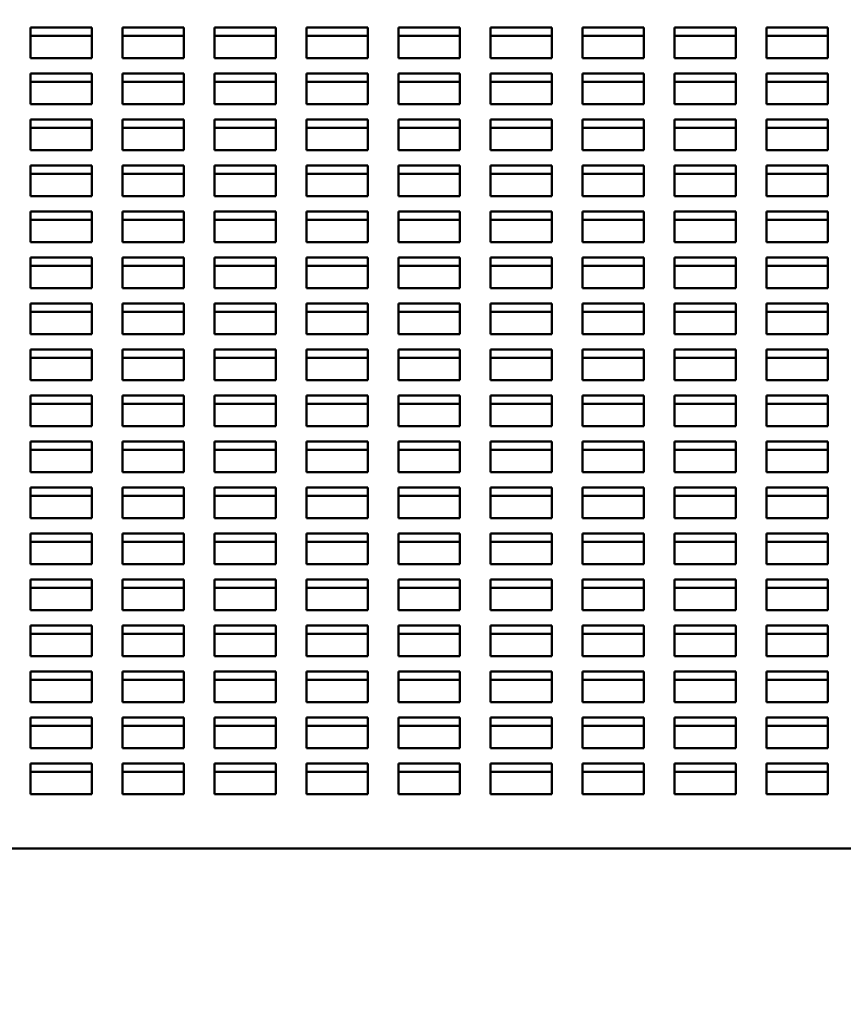
# Model space of a CAD drawing. Units: inches. Extents: x 1 to 339, y -22 to 214.
# Drawn here: x 37 to 40, y 157 to 161 of the extents above; entities that cross this region are included whole.
import ezdxf

# ---------------------------------------------------------------- set-up
doc = ezdxf.new("R2010")
doc.units = ezdxf.units.IN
doc.header["$LTSCALE"] = 10
doc.header["$MEASUREMENT"] = 0
doc.layers.add('Dimension (ANSI)', color=7, linetype='Continuous', lineweight=25)
doc.layers.add('Visible (ANSI)', color=7, linetype='Continuous', lineweight=50)
doc.styles.add('Note Text (ANSI)', font='tahoma.ttf')
doc.dimstyles.new('Default (ANSI)', dxfattribs={"dimscale": 10, "dimtxt": 0.12, "dimasz": 0.098425, "dimexe": 0.125, "dimexo": 0.0625, "dimgap": 0.031496, "dimtad": 0, "dimtih": 1, "dimtoh": 1, "dimrnd": 1e-08, "dimzin": 4, "dimdsep": 46, "dimtxsty": 'Note Text (ANSI)', "dimcen": 0.09, "dimdle": 0.393701, "dimclrd": 256, "dimclre": 256, "dimclrt": 256, "dimadec": 0, "dimazin": 1, "dimtfac": 1, "dimtofl": 0, "dimtmove": 0, "dimatfit": 3, "dimfxl": 1, "dimtolj": 1, "dimtzin": 4, "dimlwd": -1, "dimlwe": -1, "dimarcsym": 0})

# ---------------------------------------------------------------- blocks, each defined once
blk = doc.blocks.new('*D38')
at = {"layer": 'Defpoints', "color": 0, "transparency": 16777216}
for p in [(17.0328, 165.2455), (62.2828, 164.9355), (62.2828, 150.8179)]:
    blk.add_point(p, dxfattribs=at)
at = {"layer": 'Dimension (ANSI)', "transparency": 16777216}
for p, q in [((17.0328, 164.6205), (17.0328, 149.5679)), ((62.2828, 164.3105), (62.2828, 149.5679)), ((18.0171, 150.8179), (37.3502, 150.8179)), ((61.2986, 150.8179), (41.9654, 150.8179))]:
    blk.add_line(p, q, dxfattribs=at)
for points in [[(18.0171, 150.9819), (18.0171, 150.6538), (17.0328, 150.8179)], [(61.2986, 150.9819), (61.2986, 150.6538), (62.2828, 150.8179)]]:
    blk.add_solid(points, dxfattribs=at)
at = {"layer": 'Dimension (ANSI)', "transparency": 16777216, "insert": (37.6652, 151.4429), "char_height": 1.2, "attachment_point": 1, "style": 'Note Text (ANSI)'}
blk.add_mtext('\\A1;45.25', dxfattribs=at)

msp = doc.modelspace()

# ---------------------------------------------------------------- linework, layer by layer
at = {"layer": 'Visible (ANSI)'}
for p, q in [((36.5489, 160.5225), (36.5489, 160.6475)), ((36.5489, 160.6475), (36.7989, 160.6475)), ((36.5489, 160.6134), (36.7989, 160.6134)), ((36.7989, 160.6475), (36.7989, 160.5225)), ((36.9239, 160.5225), (36.9239, 160.6475)), ((36.9239, 160.6475), (37.1739, 160.6475)), ((36.9239, 160.6134), (37.1739, 160.6134)), ((37.1739, 160.6475), (37.1739, 160.5225)), ((37.2989, 160.5225), (37.2989, 160.6475)), ((37.2989, 160.6475), (37.5489, 160.6475)), ((37.2989, 160.6134), (37.5489, 160.6134)), ((37.5489, 160.6475), (37.5489, 160.5225)), ((37.6739, 160.5225), (37.6739, 160.6475)), ((37.6739, 160.6475), (37.9239, 160.6475)), ((37.6739, 160.6134), (37.9239, 160.6134)), ((37.9239, 160.6475), (37.9239, 160.5225)), ((38.0489, 160.5225), (38.0489, 160.6475)), ((38.0489, 160.6475), (38.2989, 160.6475)), ((38.0489, 160.6134), (38.2989, 160.6134)), ((38.2989, 160.6475), (38.2989, 160.5225)), ((38.4239, 160.5225), (38.4239, 160.6475)), ((38.4239, 160.6475), (38.6739, 160.6475)), ((38.4239, 160.6134), (38.6739, 160.6134)), ((38.6739, 160.6475), (38.6739, 160.5225)), ((38.7989, 160.5225), (38.7989, 160.6475)), ((38.7989, 160.6475), (39.0489, 160.6475)), ((38.7989, 160.6134), (39.0489, 160.6134)), ((39.0489, 160.6475), (39.0489, 160.5225)), ((39.1739, 160.5225), (39.1739, 160.6475)), ((39.1739, 160.6475), (39.4239, 160.6475)), ((39.1739, 160.6134), (39.4239, 160.6134)), ((39.4239, 160.6475), (39.4239, 160.5225)), ((39.5489, 160.5225), (39.5489, 160.6475)), ((39.5489, 160.6475), (39.7989, 160.6475)), ((39.5489, 160.6134), (39.7989, 160.6134)), ((39.7989, 160.6475), (39.7989, 160.5225)), ((36.7989, 160.5225), (36.5489, 160.5225)), ((37.1739, 160.5225), (36.9239, 160.5225)), ((37.5489, 160.5225), (37.2989, 160.5225)), ((37.9239, 160.5225), (37.6739, 160.5225)), ((38.2989, 160.5225), (38.0489, 160.5225)), ((38.6739, 160.5225), (38.4239, 160.5225)), ((39.0489, 160.5225), (38.7989, 160.5225)), ((39.4239, 160.5225), (39.1739, 160.5225)), ((39.7989, 160.5225), (39.5489, 160.5225)), ((36.5489, 160.335), (36.5489, 160.46)), ((36.5489, 160.46), (36.7989, 160.46)), ((36.7989, 160.46), (36.7989, 160.335)), ((36.9239, 160.335), (36.9239, 160.46)), ((36.9239, 160.46), (37.1739, 160.46)), ((37.1739, 160.46), (37.1739, 160.335)), ((37.2989, 160.335), (37.2989, 160.46)), ((37.2989, 160.46), (37.5489, 160.46)), ((37.5489, 160.46), (37.5489, 160.335)), ((37.6739, 160.335), (37.6739, 160.46)), ((37.6739, 160.46), (37.9239, 160.46)), ((37.9239, 160.46), (37.9239, 160.335)), ((38.0489, 160.335), (38.0489, 160.46)), ((38.0489, 160.46), (38.2989, 160.46)), ((38.2989, 160.46), (38.2989, 160.335)), ((38.4239, 160.335), (38.4239, 160.46)), ((38.4239, 160.46), (38.6739, 160.46)), ((38.6739, 160.46), (38.6739, 160.335)), ((38.7989, 160.335), (38.7989, 160.46)), ((38.7989, 160.46), (39.0489, 160.46)), ((39.0489, 160.46), (39.0489, 160.335)), ((39.1739, 160.335), (39.1739, 160.46)), ((39.1739, 160.46), (39.4239, 160.46)), ((39.4239, 160.46), (39.4239, 160.335)), ((39.5489, 160.335), (39.5489, 160.46)), ((39.5489, 160.46), (39.7989, 160.46)), ((39.7989, 160.46), (39.7989, 160.335)), ((36.5489, 160.4259), (36.7989, 160.4259)), ((36.9239, 160.4259), (37.1739, 160.4259)), ((37.2989, 160.4259), (37.5489, 160.4259)), ((37.6739, 160.4259), (37.9239, 160.4259)), ((38.0489, 160.4259), (38.2989, 160.4259)), ((38.4239, 160.4259), (38.6739, 160.4259)), ((38.7989, 160.4259), (39.0489, 160.4259)), ((39.1739, 160.4259), (39.4239, 160.4259)), ((39.5489, 160.4259), (39.7989, 160.4259)), ((36.7989, 160.335), (36.5489, 160.335)), ((37.1739, 160.335), (36.9239, 160.335)), ((37.5489, 160.335), (37.2989, 160.335)), ((37.9239, 160.335), (37.6739, 160.335)), ((38.2989, 160.335), (38.0489, 160.335)), ((38.6739, 160.335), (38.4239, 160.335)), ((39.0489, 160.335), (38.7989, 160.335)), ((39.4239, 160.335), (39.1739, 160.335)), ((39.7989, 160.335), (39.5489, 160.335)), ((36.5489, 160.1475), (36.5489, 160.2725)), ((36.5489, 160.2725), (36.7989, 160.2725)), ((36.7989, 160.2725), (36.7989, 160.1475)), ((36.9239, 160.1475), (36.9239, 160.2725)), ((36.9239, 160.2725), (37.1739, 160.2725)), ((37.1739, 160.2725), (37.1739, 160.1475)), ((37.2989, 160.1475), (37.2989, 160.2725)), ((37.2989, 160.2725), (37.5489, 160.2725)), ((37.5489, 160.2725), (37.5489, 160.1475)), ((37.6739, 160.1475), (37.6739, 160.2725)), ((37.6739, 160.2725), (37.9239, 160.2725)), ((37.9239, 160.2725), (37.9239, 160.1475)), ((38.0489, 160.1475), (38.0489, 160.2725)), ((38.0489, 160.2725), (38.2989, 160.2725)), ((38.2989, 160.2725), (38.2989, 160.1475)), ((38.4239, 160.1475), (38.4239, 160.2725)), ((38.4239, 160.2725), (38.6739, 160.2725)), ((38.6739, 160.2725), (38.6739, 160.1475)), ((38.7989, 160.1475), (38.7989, 160.2725)), ((38.7989, 160.2725), (39.0489, 160.2725)), ((39.0489, 160.2725), (39.0489, 160.1475)), ((39.1739, 160.1475), (39.1739, 160.2725)), ((39.1739, 160.2725), (39.4239, 160.2725)), ((39.4239, 160.2725), (39.4239, 160.1475)), ((39.5489, 160.1475), (39.5489, 160.2725)), ((39.5489, 160.2725), (39.7989, 160.2725)), ((39.7989, 160.2725), (39.7989, 160.1475)), ((36.5489, 160.2384), (36.7989, 160.2384)), ((36.9239, 160.2384), (37.1739, 160.2384)), ((37.2989, 160.2384), (37.5489, 160.2384)), ((37.6739, 160.2384), (37.9239, 160.2384)), ((38.0489, 160.2384), (38.2989, 160.2384)), ((38.4239, 160.2384), (38.6739, 160.2384)), ((38.7989, 160.2384), (39.0489, 160.2384)), ((39.1739, 160.2384), (39.4239, 160.2384)), ((39.5489, 160.2384), (39.7989, 160.2384)), ((36.7989, 160.1475), (36.5489, 160.1475)), ((37.1739, 160.1475), (36.9239, 160.1475)), ((37.5489, 160.1475), (37.2989, 160.1475)), ((37.9239, 160.1475), (37.6739, 160.1475)), ((38.2989, 160.1475), (38.0489, 160.1475)), ((38.6739, 160.1475), (38.4239, 160.1475)), ((39.0489, 160.1475), (38.7989, 160.1475)), ((39.4239, 160.1475), (39.1739, 160.1475)), ((39.7989, 160.1475), (39.5489, 160.1475)), ((36.5489, 159.96), (36.5489, 160.085)), ((36.5489, 160.085), (36.7989, 160.085)), ((36.5489, 160.0509), (36.7989, 160.0509)), ((36.7989, 160.085), (36.7989, 159.96)), ((36.9239, 159.96), (36.9239, 160.085)), ((36.9239, 160.085), (37.1739, 160.085)), ((36.9239, 160.0509), (37.1739, 160.0509)), ((37.1739, 160.085), (37.1739, 159.96)), ((37.2989, 159.96), (37.2989, 160.085)), ((37.2989, 160.085), (37.5489, 160.085)), ((37.2989, 160.0509), (37.5489, 160.0509)), ((37.5489, 160.085), (37.5489, 159.96)), ((37.6739, 159.96), (37.6739, 160.085)), ((37.6739, 160.085), (37.9239, 160.085)), ((37.6739, 160.0509), (37.9239, 160.0509)), ((37.9239, 160.085), (37.9239, 159.96)), ((38.0489, 159.96), (38.0489, 160.085)), ((38.0489, 160.085), (38.2989, 160.085)), ((38.0489, 160.0509), (38.2989, 160.0509)), ((38.2989, 160.085), (38.2989, 159.96)), ((38.4239, 159.96), (38.4239, 160.085)), ((38.4239, 160.085), (38.6739, 160.085)), ((38.4239, 160.0509), (38.6739, 160.0509)), ((38.6739, 160.085), (38.6739, 159.96)), ((38.7989, 159.96), (38.7989, 160.085)), ((38.7989, 160.085), (39.0489, 160.085)), ((38.7989, 160.0509), (39.0489, 160.0509)), ((39.0489, 160.085), (39.0489, 159.96)), ((39.1739, 159.96), (39.1739, 160.085)), ((39.1739, 160.085), (39.4239, 160.085)), ((39.1739, 160.0509), (39.4239, 160.0509)), ((39.4239, 160.085), (39.4239, 159.96)), ((39.5489, 159.96), (39.5489, 160.085)), ((39.5489, 160.085), (39.7989, 160.085)), ((39.5489, 160.0509), (39.7989, 160.0509)), ((39.7989, 160.085), (39.7989, 159.96)), ((36.7989, 159.96), (36.5489, 159.96)), ((37.1739, 159.96), (36.9239, 159.96)), ((37.5489, 159.96), (37.2989, 159.96)), ((37.9239, 159.96), (37.6739, 159.96)), ((38.2989, 159.96), (38.0489, 159.96)), ((38.6739, 159.96), (38.4239, 159.96)), ((39.0489, 159.96), (38.7989, 159.96)), ((39.4239, 159.96), (39.1739, 159.96)), ((39.7989, 159.96), (39.5489, 159.96)), ((36.5489, 159.7725), (36.5489, 159.8975)), ((36.5489, 159.8975), (36.7989, 159.8975)), ((36.7989, 159.8975), (36.7989, 159.7725)), ((36.9239, 159.7725), (36.9239, 159.8975)), ((36.9239, 159.8975), (37.1739, 159.8975)), ((37.1739, 159.8975), (37.1739, 159.7725)), ((37.2989, 159.7725), (37.2989, 159.8975)), ((37.2989, 159.8975), (37.5489, 159.8975)), ((37.5489, 159.8975), (37.5489, 159.7725)), ((37.6739, 159.7725), (37.6739, 159.8975)), ((37.6739, 159.8975), (37.9239, 159.8975)), ((37.9239, 159.8975), (37.9239, 159.7725)), ((38.0489, 159.7725), (38.0489, 159.8975)), ((38.0489, 159.8975), (38.2989, 159.8975)), ((38.2989, 159.8975), (38.2989, 159.7725)), ((38.4239, 159.7725), (38.4239, 159.8975)), ((38.4239, 159.8975), (38.6739, 159.8975)), ((38.6739, 159.8975), (38.6739, 159.7725)), ((38.7989, 159.7725), (38.7989, 159.8975)), ((38.7989, 159.8975), (39.0489, 159.8975)), ((39.0489, 159.8975), (39.0489, 159.7725)), ((39.1739, 159.7725), (39.1739, 159.8975)), ((39.1739, 159.8975), (39.4239, 159.8975)), ((39.4239, 159.8975), (39.4239, 159.7725)), ((39.5489, 159.7725), (39.5489, 159.8975)), ((39.5489, 159.8975), (39.7989, 159.8975)), ((39.7989, 159.8975), (39.7989, 159.7725)), ((36.5489, 159.8634), (36.7989, 159.8634)), ((36.9239, 159.8634), (37.1739, 159.8634)), ((37.2989, 159.8634), (37.5489, 159.8634)), ((37.6739, 159.8634), (37.9239, 159.8634)), ((38.0489, 159.8634), (38.2989, 159.8634)), ((38.4239, 159.8634), (38.6739, 159.8634)), ((38.7989, 159.8634), (39.0489, 159.8634)), ((39.1739, 159.8634), (39.4239, 159.8634)), ((39.5489, 159.8634), (39.7989, 159.8634)), ((36.7989, 159.7725), (36.5489, 159.7725)), ((37.1739, 159.7725), (36.9239, 159.7725)), ((37.5489, 159.7725), (37.2989, 159.7725)), ((37.9239, 159.7725), (37.6739, 159.7725)), ((38.2989, 159.7725), (38.0489, 159.7725)), ((38.6739, 159.7725), (38.4239, 159.7725)), ((39.0489, 159.7725), (38.7989, 159.7725)), ((39.4239, 159.7725), (39.1739, 159.7725)), ((39.7989, 159.7725), (39.5489, 159.7725)), ((36.5489, 159.585), (36.5489, 159.71)), ((36.5489, 159.71), (36.7989, 159.71)), ((36.7989, 159.71), (36.7989, 159.585)), ((36.9239, 159.585), (36.9239, 159.71)), ((36.9239, 159.71), (37.1739, 159.71)), ((37.1739, 159.71), (37.1739, 159.585)), ((37.2989, 159.585), (37.2989, 159.71)), ((37.2989, 159.71), (37.5489, 159.71)), ((37.5489, 159.71), (37.5489, 159.585)), ((37.6739, 159.585), (37.6739, 159.71)), ((37.6739, 159.71), (37.9239, 159.71)), ((37.9239, 159.71), (37.9239, 159.585)), ((38.0489, 159.585), (38.0489, 159.71)), ((38.0489, 159.71), (38.2989, 159.71)), ((38.2989, 159.71), (38.2989, 159.585)), ((38.4239, 159.585), (38.4239, 159.71)), ((38.4239, 159.71), (38.6739, 159.71)), ((38.6739, 159.71), (38.6739, 159.585)), ((38.7989, 159.585), (38.7989, 159.71)), ((38.7989, 159.71), (39.0489, 159.71)), ((39.0489, 159.71), (39.0489, 159.585)), ((39.1739, 159.585), (39.1739, 159.71)), ((39.1739, 159.71), (39.4239, 159.71)), ((39.4239, 159.71), (39.4239, 159.585)), ((39.5489, 159.585), (39.5489, 159.71)), ((39.5489, 159.71), (39.7989, 159.71)), ((39.7989, 159.71), (39.7989, 159.585)), ((36.5489, 159.6759), (36.7989, 159.6759)), ((36.9239, 159.6759), (37.1739, 159.6759)), ((37.2989, 159.6759), (37.5489, 159.6759)), ((37.6739, 159.6759), (37.9239, 159.6759)), ((38.0489, 159.6759), (38.2989, 159.6759)), ((38.4239, 159.6759), (38.6739, 159.6759)), ((38.7989, 159.6759), (39.0489, 159.6759)), ((39.1739, 159.6759), (39.4239, 159.6759)), ((39.5489, 159.6759), (39.7989, 159.6759)), ((36.7989, 159.585), (36.5489, 159.585)), ((37.1739, 159.585), (36.9239, 159.585)), ((37.5489, 159.585), (37.2989, 159.585)), ((37.9239, 159.585), (37.6739, 159.585)), ((38.2989, 159.585), (38.0489, 159.585)), ((38.6739, 159.585), (38.4239, 159.585)), ((39.0489, 159.585), (38.7989, 159.585)), ((39.4239, 159.585), (39.1739, 159.585)), ((39.7989, 159.585), (39.5489, 159.585)), ((36.5489, 159.3975), (36.5489, 159.5225)), ((36.5489, 159.5225), (36.7989, 159.5225)), ((36.5489, 159.4884), (36.7989, 159.4884)), ((36.7989, 159.5225), (36.7989, 159.3975)), ((36.9239, 159.3975), (36.9239, 159.5225)), ((36.9239, 159.5225), (37.1739, 159.5225)), ((36.9239, 159.4884), (37.1739, 159.4884)), ((37.1739, 159.5225), (37.1739, 159.3975)), ((37.2989, 159.3975), (37.2989, 159.5225)), ((37.2989, 159.5225), (37.5489, 159.5225)), ((37.2989, 159.4884), (37.5489, 159.4884)), ((37.5489, 159.5225), (37.5489, 159.3975)), ((37.6739, 159.3975), (37.6739, 159.5225)), ((37.6739, 159.5225), (37.9239, 159.5225)), ((37.6739, 159.4884), (37.9239, 159.4884)), ((37.9239, 159.5225), (37.9239, 159.3975)), ((38.0489, 159.3975), (38.0489, 159.5225)), ((38.0489, 159.5225), (38.2989, 159.5225)), ((38.0489, 159.4884), (38.2989, 159.4884)), ((38.2989, 159.5225), (38.2989, 159.3975)), ((38.4239, 159.3975), (38.4239, 159.5225)), ((38.4239, 159.5225), (38.6739, 159.5225)), ((38.4239, 159.4884), (38.6739, 159.4884)), ((38.6739, 159.5225), (38.6739, 159.3975)), ((38.7989, 159.3975), (38.7989, 159.5225)), ((38.7989, 159.5225), (39.0489, 159.5225)), ((38.7989, 159.4884), (39.0489, 159.4884)), ((39.0489, 159.5225), (39.0489, 159.3975)), ((39.1739, 159.3975), (39.1739, 159.5225)), ((39.1739, 159.5225), (39.4239, 159.5225)), ((39.1739, 159.4884), (39.4239, 159.4884)), ((39.4239, 159.5225), (39.4239, 159.3975)), ((39.5489, 159.3975), (39.5489, 159.5225)), ((39.5489, 159.5225), (39.7989, 159.5225)), ((39.5489, 159.4884), (39.7989, 159.4884)), ((39.7989, 159.5225), (39.7989, 159.3975)), ((36.7989, 159.3975), (36.5489, 159.3975)), ((37.1739, 159.3975), (36.9239, 159.3975)), ((37.5489, 159.3975), (37.2989, 159.3975)), ((37.9239, 159.3975), (37.6739, 159.3975)), ((38.2989, 159.3975), (38.0489, 159.3975)), ((38.6739, 159.3975), (38.4239, 159.3975)), ((39.0489, 159.3975), (38.7989, 159.3975)), ((39.4239, 159.3975), (39.1739, 159.3975)), ((39.7989, 159.3975), (39.5489, 159.3975)), ((36.5489, 159.21), (36.5489, 159.335)), ((36.5489, 159.335), (36.7989, 159.335)), ((36.7989, 159.335), (36.7989, 159.21)), ((36.9239, 159.21), (36.9239, 159.335)), ((36.9239, 159.335), (37.1739, 159.335)), ((37.1739, 159.335), (37.1739, 159.21)), ((37.2989, 159.21), (37.2989, 159.335)), ((37.2989, 159.335), (37.5489, 159.335)), ((37.5489, 159.335), (37.5489, 159.21)), ((37.6739, 159.21), (37.6739, 159.335)), ((37.6739, 159.335), (37.9239, 159.335)), ((37.9239, 159.335), (37.9239, 159.21)), ((38.0489, 159.21), (38.0489, 159.335)), ((38.0489, 159.335), (38.2989, 159.335)), ((38.2989, 159.335), (38.2989, 159.21)), ((38.4239, 159.21), (38.4239, 159.335)), ((38.4239, 159.335), (38.6739, 159.335)), ((38.6739, 159.335), (38.6739, 159.21)), ((38.7989, 159.21), (38.7989, 159.335)), ((38.7989, 159.335), (39.0489, 159.335)), ((39.0489, 159.335), (39.0489, 159.21)), ((39.1739, 159.21), (39.1739, 159.335)), ((39.1739, 159.335), (39.4239, 159.335)), ((39.4239, 159.335), (39.4239, 159.21)), ((39.5489, 159.21), (39.5489, 159.335)), ((39.5489, 159.335), (39.7989, 159.335)), ((39.7989, 159.335), (39.7989, 159.21)), ((36.5489, 159.3009), (36.7989, 159.3009)), ((36.9239, 159.3009), (37.1739, 159.3009)), ((37.2989, 159.3009), (37.5489, 159.3009)), ((37.6739, 159.3009), (37.9239, 159.3009)), ((38.0489, 159.3009), (38.2989, 159.3009)), ((38.4239, 159.3009), (38.6739, 159.3009)), ((38.7989, 159.3009), (39.0489, 159.3009)), ((39.1739, 159.3009), (39.4239, 159.3009)), ((39.5489, 159.3009), (39.7989, 159.3009)), ((36.7989, 159.21), (36.5489, 159.21)), ((37.1739, 159.21), (36.9239, 159.21)), ((37.5489, 159.21), (37.2989, 159.21)), ((37.9239, 159.21), (37.6739, 159.21)), ((38.2989, 159.21), (38.0489, 159.21)), ((38.6739, 159.21), (38.4239, 159.21)), ((39.0489, 159.21), (38.7989, 159.21)), ((39.4239, 159.21), (39.1739, 159.21)), ((39.7989, 159.21), (39.5489, 159.21)), ((36.5489, 159.0225), (36.5489, 159.1475)), ((36.5489, 159.1475), (36.7989, 159.1475)), ((36.7989, 159.1475), (36.7989, 159.0225)), ((36.9239, 159.0225), (36.9239, 159.1475)), ((36.9239, 159.1475), (37.1739, 159.1475)), ((37.1739, 159.1475), (37.1739, 159.0225)), ((37.2989, 159.0225), (37.2989, 159.1475)), ((37.2989, 159.1475), (37.5489, 159.1475)), ((37.5489, 159.1475), (37.5489, 159.0225)), ((37.6739, 159.0225), (37.6739, 159.1475)), ((37.6739, 159.1475), (37.9239, 159.1475)), ((37.9239, 159.1475), (37.9239, 159.0225)), ((38.0489, 159.0225), (38.0489, 159.1475)), ((38.0489, 159.1475), (38.2989, 159.1475)), ((38.2989, 159.1475), (38.2989, 159.0225)), ((38.4239, 159.0225), (38.4239, 159.1475)), ((38.4239, 159.1475), (38.6739, 159.1475)), ((38.6739, 159.1475), (38.6739, 159.0225)), ((38.7989, 159.0225), (38.7989, 159.1475)), ((38.7989, 159.1475), (39.0489, 159.1475)), ((39.0489, 159.1475), (39.0489, 159.0225)), ((39.1739, 159.0225), (39.1739, 159.1475)), ((39.1739, 159.1475), (39.4239, 159.1475)), ((39.4239, 159.1475), (39.4239, 159.0225)), ((39.5489, 159.0225), (39.5489, 159.1475)), ((39.5489, 159.1475), (39.7989, 159.1475)), ((39.7989, 159.1475), (39.7989, 159.0225)), ((36.5489, 159.1134), (36.7989, 159.1134)), ((36.9239, 159.1134), (37.1739, 159.1134)), ((37.2989, 159.1134), (37.5489, 159.1134)), ((37.6739, 159.1134), (37.9239, 159.1134)), ((38.0489, 159.1134), (38.2989, 159.1134)), ((38.4239, 159.1134), (38.6739, 159.1134)), ((38.7989, 159.1134), (39.0489, 159.1134)), ((39.1739, 159.1134), (39.4239, 159.1134)), ((39.5489, 159.1134), (39.7989, 159.1134)), ((36.7989, 159.0225), (36.5489, 159.0225)), ((37.1739, 159.0225), (36.9239, 159.0225)), ((37.5489, 159.0225), (37.2989, 159.0225)), ((37.9239, 159.0225), (37.6739, 159.0225)), ((38.2989, 159.0225), (38.0489, 159.0225)), ((38.6739, 159.0225), (38.4239, 159.0225)), ((39.0489, 159.0225), (38.7989, 159.0225)), ((39.4239, 159.0225), (39.1739, 159.0225)), ((39.7989, 159.0225), (39.5489, 159.0225)), ((36.5489, 158.835), (36.5489, 158.96)), ((36.5489, 158.96), (36.7989, 158.96)), ((36.5489, 158.9259), (36.7989, 158.9259)), ((36.7989, 158.96), (36.7989, 158.835)), ((36.9239, 158.835), (36.9239, 158.96)), ((36.9239, 158.96), (37.1739, 158.96)), ((36.9239, 158.9259), (37.1739, 158.9259)), ((37.1739, 158.96), (37.1739, 158.835)), ((37.2989, 158.835), (37.2989, 158.96)), ((37.2989, 158.96), (37.5489, 158.96)), ((37.2989, 158.9259), (37.5489, 158.9259)), ((37.5489, 158.96), (37.5489, 158.835)), ((37.6739, 158.835), (37.6739, 158.96)), ((37.6739, 158.96), (37.9239, 158.96)), ((37.6739, 158.9259), (37.9239, 158.9259)), ((37.9239, 158.96), (37.9239, 158.835)), ((38.0489, 158.835), (38.0489, 158.96)), ((38.0489, 158.96), (38.2989, 158.96)), ((38.0489, 158.9259), (38.2989, 158.9259)), ((38.2989, 158.96), (38.2989, 158.835)), ((38.4239, 158.835), (38.4239, 158.96)), ((38.4239, 158.96), (38.6739, 158.96)), ((38.4239, 158.9259), (38.6739, 158.9259)), ((38.6739, 158.96), (38.6739, 158.835)), ((38.7989, 158.835), (38.7989, 158.96)), ((38.7989, 158.96), (39.0489, 158.96)), ((38.7989, 158.9259), (39.0489, 158.9259)), ((39.0489, 158.96), (39.0489, 158.835)), ((39.1739, 158.835), (39.1739, 158.96)), ((39.1739, 158.96), (39.4239, 158.96)), ((39.1739, 158.9259), (39.4239, 158.9259)), ((39.4239, 158.96), (39.4239, 158.835)), ((39.5489, 158.835), (39.5489, 158.96)), ((39.5489, 158.96), (39.7989, 158.96)), ((39.5489, 158.9259), (39.7989, 158.9259)), ((39.7989, 158.96), (39.7989, 158.835)), ((36.7989, 158.835), (36.5489, 158.835)), ((37.1739, 158.835), (36.9239, 158.835)), ((37.5489, 158.835), (37.2989, 158.835)), ((37.9239, 158.835), (37.6739, 158.835)), ((38.2989, 158.835), (38.0489, 158.835)), ((38.6739, 158.835), (38.4239, 158.835)), ((39.0489, 158.835), (38.7989, 158.835)), ((39.4239, 158.835), (39.1739, 158.835)), ((39.7989, 158.835), (39.5489, 158.835)), ((36.5489, 158.6475), (36.5489, 158.7725)), ((36.5489, 158.7725), (36.7989, 158.7725)), ((36.7989, 158.7725), (36.7989, 158.6475)), ((36.9239, 158.6475), (36.9239, 158.7725)), ((36.9239, 158.7725), (37.1739, 158.7725)), ((37.1739, 158.7725), (37.1739, 158.6475)), ((37.2989, 158.6475), (37.2989, 158.7725)), ((37.2989, 158.7725), (37.5489, 158.7725)), ((37.5489, 158.7725), (37.5489, 158.6475)), ((37.6739, 158.6475), (37.6739, 158.7725)), ((37.6739, 158.7725), (37.9239, 158.7725)), ((37.9239, 158.7725), (37.9239, 158.6475)), ((38.0489, 158.6475), (38.0489, 158.7725)), ((38.0489, 158.7725), (38.2989, 158.7725)), ((38.2989, 158.7725), (38.2989, 158.6475)), ((38.4239, 158.6475), (38.4239, 158.7725)), ((38.4239, 158.7725), (38.6739, 158.7725)), ((38.6739, 158.7725), (38.6739, 158.6475)), ((38.7989, 158.6475), (38.7989, 158.7725)), ((38.7989, 158.7725), (39.0489, 158.7725)), ((39.0489, 158.7725), (39.0489, 158.6475)), ((39.1739, 158.6475), (39.1739, 158.7725)), ((39.1739, 158.7725), (39.4239, 158.7725)), ((39.4239, 158.7725), (39.4239, 158.6475)), ((39.5489, 158.6475), (39.5489, 158.7725)), ((39.5489, 158.7725), (39.7989, 158.7725)), ((39.7989, 158.7725), (39.7989, 158.6475)), ((36.5489, 158.7384), (36.7989, 158.7384)), ((36.9239, 158.7384), (37.1739, 158.7384)), ((37.2989, 158.7384), (37.5489, 158.7384)), ((37.6739, 158.7384), (37.9239, 158.7384)), ((38.0489, 158.7384), (38.2989, 158.7384)), ((38.4239, 158.7384), (38.6739, 158.7384)), ((38.7989, 158.7384), (39.0489, 158.7384)), ((39.1739, 158.7384), (39.4239, 158.7384)), ((39.5489, 158.7384), (39.7989, 158.7384)), ((36.7989, 158.6475), (36.5489, 158.6475)), ((37.1739, 158.6475), (36.9239, 158.6475)), ((37.5489, 158.6475), (37.2989, 158.6475)), ((37.9239, 158.6475), (37.6739, 158.6475)), ((38.2989, 158.6475), (38.0489, 158.6475)), ((38.6739, 158.6475), (38.4239, 158.6475)), ((39.0489, 158.6475), (38.7989, 158.6475)), ((39.4239, 158.6475), (39.1739, 158.6475)), ((39.7989, 158.6475), (39.5489, 158.6475)), ((36.5489, 158.46), (36.5489, 158.585)), ((36.5489, 158.585), (36.7989, 158.585)), ((36.7989, 158.585), (36.7989, 158.46)), ((36.9239, 158.46), (36.9239, 158.585)), ((36.9239, 158.585), (37.1739, 158.585)), ((37.1739, 158.585), (37.1739, 158.46)), ((37.2989, 158.46), (37.2989, 158.585)), ((37.2989, 158.585), (37.5489, 158.585)), ((37.5489, 158.585), (37.5489, 158.46)), ((37.6739, 158.46), (37.6739, 158.585)), ((37.6739, 158.585), (37.9239, 158.585)), ((37.9239, 158.585), (37.9239, 158.46)), ((38.0489, 158.46), (38.0489, 158.585)), ((38.0489, 158.585), (38.2989, 158.585)), ((38.2989, 158.585), (38.2989, 158.46)), ((38.4239, 158.46), (38.4239, 158.585)), ((38.4239, 158.585), (38.6739, 158.585)), ((38.6739, 158.585), (38.6739, 158.46)), ((38.7989, 158.46), (38.7989, 158.585)), ((38.7989, 158.585), (39.0489, 158.585)), ((39.0489, 158.585), (39.0489, 158.46)), ((39.1739, 158.46), (39.1739, 158.585)), ((39.1739, 158.585), (39.4239, 158.585)), ((39.4239, 158.585), (39.4239, 158.46)), ((39.5489, 158.46), (39.5489, 158.585)), ((39.5489, 158.585), (39.7989, 158.585)), ((39.7989, 158.585), (39.7989, 158.46)), ((36.5489, 158.5509), (36.7989, 158.5509)), ((36.9239, 158.5509), (37.1739, 158.5509)), ((37.2989, 158.5509), (37.5489, 158.5509)), ((37.6739, 158.5509), (37.9239, 158.5509)), ((38.0489, 158.5509), (38.2989, 158.5509)), ((38.4239, 158.5509), (38.6739, 158.5509)), ((38.7989, 158.5509), (39.0489, 158.5509)), ((39.1739, 158.5509), (39.4239, 158.5509)), ((39.5489, 158.5509), (39.7989, 158.5509)), ((36.7989, 158.46), (36.5489, 158.46)), ((37.1739, 158.46), (36.9239, 158.46)), ((37.5489, 158.46), (37.2989, 158.46)), ((37.9239, 158.46), (37.6739, 158.46)), ((38.2989, 158.46), (38.0489, 158.46)), ((38.6739, 158.46), (38.4239, 158.46)), ((39.0489, 158.46), (38.7989, 158.46)), ((39.4239, 158.46), (39.1739, 158.46)), ((39.7989, 158.46), (39.5489, 158.46)), ((36.5489, 158.2725), (36.5489, 158.3975)), ((36.5489, 158.3975), (36.7989, 158.3975)), ((36.5489, 158.3634), (36.7989, 158.3634)), ((36.7989, 158.3975), (36.7989, 158.2725)), ((36.9239, 158.2725), (36.9239, 158.3975)), ((36.9239, 158.3975), (37.1739, 158.3975)), ((36.9239, 158.3634), (37.1739, 158.3634)), ((37.1739, 158.3975), (37.1739, 158.2725)), ((37.2989, 158.2725), (37.2989, 158.3975)), ((37.2989, 158.3975), (37.5489, 158.3975)), ((37.2989, 158.3634), (37.5489, 158.3634)), ((37.5489, 158.3975), (37.5489, 158.2725)), ((37.6739, 158.2725), (37.6739, 158.3975)), ((37.6739, 158.3975), (37.9239, 158.3975)), ((37.6739, 158.3634), (37.9239, 158.3634)), ((37.9239, 158.3975), (37.9239, 158.2725)), ((38.0489, 158.2725), (38.0489, 158.3975)), ((38.0489, 158.3975), (38.2989, 158.3975)), ((38.0489, 158.3634), (38.2989, 158.3634)), ((38.2989, 158.3975), (38.2989, 158.2725)), ((38.4239, 158.2725), (38.4239, 158.3975)), ((38.4239, 158.3975), (38.6739, 158.3975)), ((38.4239, 158.3634), (38.6739, 158.3634)), ((38.6739, 158.3975), (38.6739, 158.2725)), ((38.7989, 158.2725), (38.7989, 158.3975)), ((38.7989, 158.3975), (39.0489, 158.3975)), ((38.7989, 158.3634), (39.0489, 158.3634)), ((39.0489, 158.3975), (39.0489, 158.2725)), ((39.1739, 158.2725), (39.1739, 158.3975)), ((39.1739, 158.3975), (39.4239, 158.3975)), ((39.1739, 158.3634), (39.4239, 158.3634)), ((39.4239, 158.3975), (39.4239, 158.2725)), ((39.5489, 158.2725), (39.5489, 158.3975)), ((39.5489, 158.3975), (39.7989, 158.3975)), ((39.5489, 158.3634), (39.7989, 158.3634)), ((39.7989, 158.3975), (39.7989, 158.2725)), ((36.7989, 158.2725), (36.5489, 158.2725)), ((37.1739, 158.2725), (36.9239, 158.2725)), ((37.5489, 158.2725), (37.2989, 158.2725)), ((37.9239, 158.2725), (37.6739, 158.2725)), ((38.2989, 158.2725), (38.0489, 158.2725)), ((38.6739, 158.2725), (38.4239, 158.2725)), ((39.0489, 158.2725), (38.7989, 158.2725)), ((39.4239, 158.2725), (39.1739, 158.2725)), ((39.7989, 158.2725), (39.5489, 158.2725)), ((36.5489, 158.085), (36.5489, 158.21)), ((36.5489, 158.21), (36.7989, 158.21)), ((36.7989, 158.21), (36.7989, 158.085)), ((36.9239, 158.085), (36.9239, 158.21)), ((36.9239, 158.21), (37.1739, 158.21)), ((37.1739, 158.21), (37.1739, 158.085)), ((37.2989, 158.085), (37.2989, 158.21)), ((37.2989, 158.21), (37.5489, 158.21)), ((37.5489, 158.21), (37.5489, 158.085)), ((37.6739, 158.085), (37.6739, 158.21)), ((37.6739, 158.21), (37.9239, 158.21)), ((37.9239, 158.21), (37.9239, 158.085)), ((38.0489, 158.085), (38.0489, 158.21)), ((38.0489, 158.21), (38.2989, 158.21)), ((38.2989, 158.21), (38.2989, 158.085)), ((38.4239, 158.085), (38.4239, 158.21)), ((38.4239, 158.21), (38.6739, 158.21)), ((38.6739, 158.21), (38.6739, 158.085)), ((38.7989, 158.085), (38.7989, 158.21)), ((38.7989, 158.21), (39.0489, 158.21)), ((39.0489, 158.21), (39.0489, 158.085)), ((39.1739, 158.085), (39.1739, 158.21)), ((39.1739, 158.21), (39.4239, 158.21)), ((39.4239, 158.21), (39.4239, 158.085)), ((39.5489, 158.085), (39.5489, 158.21)), ((39.5489, 158.21), (39.7989, 158.21)), ((39.7989, 158.21), (39.7989, 158.085)), ((36.5489, 158.1759), (36.7989, 158.1759)), ((36.9239, 158.1759), (37.1739, 158.1759)), ((37.2989, 158.1759), (37.5489, 158.1759)), ((37.6739, 158.1759), (37.9239, 158.1759)), ((38.0489, 158.1759), (38.2989, 158.1759)), ((38.4239, 158.1759), (38.6739, 158.1759)), ((38.7989, 158.1759), (39.0489, 158.1759)), ((39.1739, 158.1759), (39.4239, 158.1759)), ((39.5489, 158.1759), (39.7989, 158.1759)), ((36.7989, 158.085), (36.5489, 158.085)), ((37.1739, 158.085), (36.9239, 158.085)), ((37.5489, 158.085), (37.2989, 158.085)), ((37.9239, 158.085), (37.6739, 158.085)), ((38.2989, 158.085), (38.0489, 158.085)), ((38.6739, 158.085), (38.4239, 158.085)), ((39.0489, 158.085), (38.7989, 158.085)), ((39.4239, 158.085), (39.1739, 158.085)), ((39.7989, 158.085), (39.5489, 158.085)), ((36.5489, 157.8975), (36.5489, 158.0225)), ((36.5489, 158.0225), (36.7989, 158.0225)), ((36.7989, 158.0225), (36.7989, 157.8975)), ((36.9239, 157.8975), (36.9239, 158.0225)), ((36.9239, 158.0225), (37.1739, 158.0225)), ((37.1739, 158.0225), (37.1739, 157.8975)), ((37.2989, 157.8975), (37.2989, 158.0225)), ((37.2989, 158.0225), (37.5489, 158.0225)), ((37.5489, 158.0225), (37.5489, 157.8975)), ((37.6739, 157.8975), (37.6739, 158.0225)), ((37.6739, 158.0225), (37.9239, 158.0225)), ((37.9239, 158.0225), (37.9239, 157.8975)), ((38.0489, 157.8975), (38.0489, 158.0225)), ((38.0489, 158.0225), (38.2989, 158.0225)), ((38.2989, 158.0225), (38.2989, 157.8975)), ((38.4239, 157.8975), (38.4239, 158.0225)), ((38.4239, 158.0225), (38.6739, 158.0225)), ((38.6739, 158.0225), (38.6739, 157.8975)), ((38.7989, 157.8975), (38.7989, 158.0225)), ((38.7989, 158.0225), (39.0489, 158.0225)), ((39.0489, 158.0225), (39.0489, 157.8975)), ((39.1739, 157.8975), (39.1739, 158.0225)), ((39.1739, 158.0225), (39.4239, 158.0225)), ((39.4239, 158.0225), (39.4239, 157.8975)), ((39.5489, 157.8975), (39.5489, 158.0225)), ((39.5489, 158.0225), (39.7989, 158.0225)), ((39.7989, 158.0225), (39.7989, 157.8975)), ((36.5489, 157.9884), (36.7989, 157.9884)), ((36.9239, 157.9884), (37.1739, 157.9884)), ((37.2989, 157.9884), (37.5489, 157.9884)), ((37.6739, 157.9884), (37.9239, 157.9884)), ((38.0489, 157.9884), (38.2989, 157.9884)), ((38.4239, 157.9884), (38.6739, 157.9884)), ((38.7989, 157.9884), (39.0489, 157.9884)), ((39.1739, 157.9884), (39.4239, 157.9884)), ((39.5489, 157.9884), (39.7989, 157.9884)), ((36.7989, 157.8975), (36.5489, 157.8975)), ((37.1739, 157.8975), (36.9239, 157.8975)), ((37.5489, 157.8975), (37.2989, 157.8975)), ((37.9239, 157.8975), (37.6739, 157.8975)), ((38.2989, 157.8975), (38.0489, 157.8975)), ((38.6739, 157.8975), (38.4239, 157.8975)), ((39.0489, 157.8975), (38.7989, 157.8975)), ((39.4239, 157.8975), (39.1739, 157.8975)), ((39.7989, 157.8975), (39.5489, 157.8975)), ((36.5489, 157.71), (36.5489, 157.835)), ((36.5489, 157.835), (36.7989, 157.835)), ((36.5489, 157.8009), (36.7989, 157.8009)), ((36.7989, 157.835), (36.7989, 157.71)), ((36.9239, 157.71), (36.9239, 157.835)), ((36.9239, 157.835), (37.1739, 157.835)), ((36.9239, 157.8009), (37.1739, 157.8009)), ((37.1739, 157.835), (37.1739, 157.71)), ((37.2989, 157.71), (37.2989, 157.835)), ((37.2989, 157.835), (37.5489, 157.835)), ((37.2989, 157.8009), (37.5489, 157.8009)), ((37.5489, 157.835), (37.5489, 157.71)), ((37.6739, 157.71), (37.6739, 157.835)), ((37.6739, 157.835), (37.9239, 157.835)), ((37.6739, 157.8009), (37.9239, 157.8009)), ((37.9239, 157.835), (37.9239, 157.71)), ((38.0489, 157.71), (38.0489, 157.835)), ((38.0489, 157.835), (38.2989, 157.835)), ((38.0489, 157.8009), (38.2989, 157.8009)), ((38.2989, 157.835), (38.2989, 157.71)), ((38.4239, 157.71), (38.4239, 157.835)), ((38.4239, 157.835), (38.6739, 157.835)), ((38.4239, 157.8009), (38.6739, 157.8009)), ((38.6739, 157.835), (38.6739, 157.71)), ((38.7989, 157.71), (38.7989, 157.835)), ((38.7989, 157.835), (39.0489, 157.835)), ((38.7989, 157.8009), (39.0489, 157.8009)), ((39.0489, 157.835), (39.0489, 157.71)), ((39.1739, 157.71), (39.1739, 157.835)), ((39.1739, 157.835), (39.4239, 157.835)), ((39.1739, 157.8009), (39.4239, 157.8009)), ((39.4239, 157.835), (39.4239, 157.71)), ((39.5489, 157.71), (39.5489, 157.835)), ((39.5489, 157.835), (39.7989, 157.835)), ((39.5489, 157.8009), (39.7989, 157.8009)), ((39.7989, 157.835), (39.7989, 157.71)), ((36.7989, 157.71), (36.5489, 157.71)), ((37.1739, 157.71), (36.9239, 157.71)), ((37.5489, 157.71), (37.2989, 157.71)), ((37.9239, 157.71), (37.6739, 157.71)), ((38.2989, 157.71), (38.0489, 157.71)), ((38.6739, 157.71), (38.4239, 157.71)), ((39.0489, 157.71), (38.7989, 157.71)), ((39.4239, 157.71), (39.1739, 157.71)), ((39.7989, 157.71), (39.5489, 157.71)), ((36.5489, 157.5225), (36.5489, 157.6475)), ((36.5489, 157.6475), (36.7989, 157.6475)), ((36.7989, 157.6475), (36.7989, 157.5225)), ((36.9239, 157.5225), (36.9239, 157.6475)), ((36.9239, 157.6475), (37.1739, 157.6475)), ((37.1739, 157.6475), (37.1739, 157.5225)), ((37.2989, 157.5225), (37.2989, 157.6475)), ((37.2989, 157.6475), (37.5489, 157.6475)), ((37.5489, 157.6475), (37.5489, 157.5225)), ((37.6739, 157.5225), (37.6739, 157.6475)), ((37.6739, 157.6475), (37.9239, 157.6475)), ((37.9239, 157.6475), (37.9239, 157.5225)), ((38.0489, 157.5225), (38.0489, 157.6475)), ((38.0489, 157.6475), (38.2989, 157.6475)), ((38.2989, 157.6475), (38.2989, 157.5225)), ((38.4239, 157.5225), (38.4239, 157.6475)), ((38.4239, 157.6475), (38.6739, 157.6475)), ((38.6739, 157.6475), (38.6739, 157.5225)), ((38.7989, 157.5225), (38.7989, 157.6475)), ((38.7989, 157.6475), (39.0489, 157.6475)), ((39.0489, 157.6475), (39.0489, 157.5225)), ((39.1739, 157.5225), (39.1739, 157.6475)), ((39.1739, 157.6475), (39.4239, 157.6475)), ((39.4239, 157.6475), (39.4239, 157.5225)), ((39.5489, 157.5225), (39.5489, 157.6475)), ((39.5489, 157.6475), (39.7989, 157.6475)), ((39.7989, 157.6475), (39.7989, 157.5225)), ((36.5489, 157.6134), (36.7989, 157.6134)), ((36.9239, 157.6134), (37.1739, 157.6134)), ((37.2989, 157.6134), (37.5489, 157.6134)), ((37.6739, 157.6134), (37.9239, 157.6134)), ((38.0489, 157.6134), (38.2989, 157.6134)), ((38.4239, 157.6134), (38.6739, 157.6134)), ((38.7989, 157.6134), (39.0489, 157.6134)), ((39.1739, 157.6134), (39.4239, 157.6134)), ((39.5489, 157.6134), (39.7989, 157.6134)), ((36.7989, 157.5225), (36.5489, 157.5225)), ((37.1739, 157.5225), (36.9239, 157.5225)), ((37.5489, 157.5225), (37.2989, 157.5225)), ((37.9239, 157.5225), (37.6739, 157.5225)), ((38.2989, 157.5225), (38.0489, 157.5225)), ((38.6739, 157.5225), (38.4239, 157.5225)), ((39.0489, 157.5225), (38.7989, 157.5225)), ((39.4239, 157.5225), (39.1739, 157.5225)), ((39.7989, 157.5225), (39.5489, 157.5225)), ((15.7824, 157.3), (63.5324, 157.3))]:
    msp.add_line(p, q, dxfattribs=at)

# ---------------------------------------------------------------- dimensions: what is measured, and where the dimension line sits
at = {"layer": 'Dimension (ANSI)'}
dim = msp.add_linear_dim(base=(62.2828, 150.8179), p1=(17.0328, 165.2455), p2=(62.2828, 164.9355), angle=180, dimstyle='Default (ANSI)', override={"dimgap": 0.031496, "dimtih": 0, "dimtoh": 0, "dimdec": 2, "dimtol": 0, "dimlim": 0, "dimtp": 0, "dimtm": 0, "dimtdec": 2, "dimatfit": 1}, dxfattribs=at)
dim.commit()
dim.dimension.update_dxf_attribs({"geometry": '*D38', "text_midpoint": (39.6578, 150.8179), "dimtype": 160})

doc.saveas('drawing.dxf')
